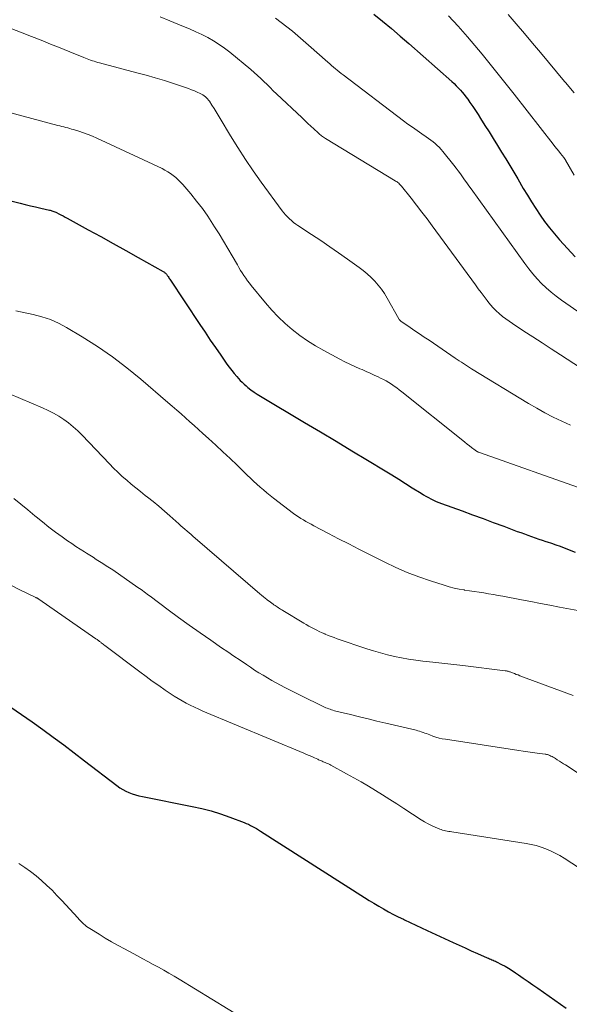
# Model space of a CAD drawing. Units: feet. Extents: x 2010000 to 2015027, y 534999 to 540000.
# Drawn here: x 2010548 to 2010632, y 537473 to 537624 of the extents above; entities that cross this region are included whole.
import ezdxf

# ---------------------------------------------------------------- set-up
doc = ezdxf.new("R2010")
doc.units = ezdxf.units.FT
doc.header["$LTSCALE"] = 100
doc.header["$MEASUREMENT"] = 0
doc.layers.add('CONTOUR INDEX', color=32, linetype='Continuous', lineweight=25)
doc.layers.add('CONTOUR INTERMEDIATE', color=40, linetype='Continuous', lineweight=15)

msp = doc.modelspace()

# ---------------------------------------------------------------- linework, layer by layer
at = {"layer": 'CONTOUR INDEX', "flags": 128}
for points, elevation in [([(2010602.5, 537624.51), (2010603.86, 537623.4), (2010605.22, 537622.27), (2010606.55, 537621.13), (2010607.88, 537619.97), (2010614.47, 537614.15), (2010614.8, 537613.84), (2010615.13, 537613.52), (2010615.45, 537613.2), (2010615.76, 537612.86), (2010616.06, 537612.52), (2010616.35, 537612.17), (2010616.62, 537611.81), (2010616.89, 537611.44), (2010617.22, 537610.97), (2010617.65, 537610.35), (2010618.06, 537609.73), (2010618.47, 537609.11), (2010618.87, 537608.48), (2010619.51, 537607.45), (2010620.15, 537606.43), (2010620.79, 537605.41), (2010621.43, 537604.38), (2010622.07, 537603.36), (2010622.7, 537602.33), (2010623.33, 537601.3), (2010623.95, 537600.27), (2010624.56, 537599.23), (2010625.4, 537597.79), (2010626.02, 537596.75), (2010626.65, 537595.72), (2010627.31, 537594.71), (2010627.98, 537593.7), (2010628.67, 537592.72), (2010629.4, 537591.75), (2010630.17, 537590.82), (2010630.96, 537589.91), (2010633.36, 537587.29)], 820), ([(2010536.41, 537598.49), (2010548.35, 537595.52), (2010549.14, 537595.32), (2010549.93, 537595.13), (2010550.71, 537594.95), (2010551.5, 537594.77), (2010552.82, 537594.47), (2010552.95, 537594.44), (2010553.08, 537594.4), (2010553.21, 537594.36), (2010553.34, 537594.32), (2010553.37, 537594.31), (2010553.51, 537594.26), (2010553.65, 537594.2), (2010553.79, 537594.14), (2010553.93, 537594.07), (2010554.29, 537593.89), (2010554.6, 537593.73), (2010554.92, 537593.56), (2010555.23, 537593.39), (2010555.54, 537593.22), (2010558.77, 537591.45), (2010560.69, 537590.39), (2010562.61, 537589.33), (2010564.52, 537588.26), (2010566.44, 537587.19), (2010570.26, 537585.05), (2010570.35, 537584.99), (2010570.44, 537584.93), (2010570.52, 537584.86), (2010570.6, 537584.79), (2010570.67, 537584.72), (2010570.74, 537584.64), (2010570.81, 537584.55), (2010570.87, 537584.47), (2010570.92, 537584.39), (2010571.01, 537584.26), (2010571.1, 537584.13), (2010571.18, 537584), (2010571.27, 537583.87), (2010575.87, 537576.92), (2010576.66, 537575.73), (2010577.45, 537574.55), (2010578.26, 537573.38), (2010579.08, 537572.21), (2010580.02, 537570.87), (2010580.38, 537570.38), (2010580.75, 537569.9), (2010581.13, 537569.43), (2010581.52, 537568.96), (2010581.78, 537568.66), (2010582.05, 537568.36), (2010582.34, 537568.07), (2010582.63, 537567.79), (2010582.94, 537567.52), (2010583.22, 537567.29), (2010583.68, 537566.93), (2010584.16, 537566.58), (2010584.65, 537566.25), (2010585.15, 537565.94), (2010591.91, 537561.91), (2010594.32, 537560.48), (2010596.73, 537559.04), (2010599.13, 537557.59), (2010601.53, 537556.15), (2010604.22, 537554.52), (2010605.27, 537553.88), (2010606.32, 537553.23), (2010607.36, 537552.58), (2010608.4, 537551.92), (2010609.74, 537551.06), (2010610.11, 537550.83), (2010610.49, 537550.61), (2010610.87, 537550.4), (2010611.26, 537550.2), (2010611.66, 537550.01), (2010612.06, 537549.83), (2010612.46, 537549.66), (2010612.87, 537549.51), (2010616.06, 537548.35), (2010617.64, 537547.77), (2010619.23, 537547.19), (2010620.81, 537546.6), (2010622.4, 537546.01), (2010624.47, 537545.23), (2010625.02, 537545.03), (2010625.56, 537544.83), (2010626.11, 537544.63), (2010626.66, 537544.43), (2010627.2, 537544.24), (2010627.76, 537544.05), (2010628.31, 537543.87), (2010628.86, 537543.69), (2010629.07, 537543.63), (2010629.73, 537543.42), (2010630.38, 537543.19), (2010631.03, 537542.96), (2010631.67, 537542.71), (2010633.34, 537542.06)], 840), ([(2010546.92, 537518.31), (2010548.56, 537517.18), (2010550.19, 537516.03), (2010551.81, 537514.87), (2010553.42, 537513.69), (2010555.02, 537512.5), (2010556.61, 537511.3), (2010558.2, 537510.09), (2010563.16, 537506.26), (2010563.6, 537505.95), (2010564.05, 537505.67), (2010564.52, 537505.42), (2010565.01, 537505.2), (2010565.51, 537505.02), (2010566.02, 537504.85), (2010566.53, 537504.71), (2010567.06, 537504.59), (2010574.68, 537503.09), (2010576.15, 537502.76), (2010577.61, 537502.38), (2010579.05, 537501.93), (2010580.48, 537501.43), (2010582.64, 537500.61), (2010582.97, 537500.48), (2010583.3, 537500.34), (2010583.62, 537500.18), (2010583.94, 537500.02), (2010584.25, 537499.85), (2010584.56, 537499.67), (2010584.87, 537499.48), (2010585.17, 537499.29), (2010601.08, 537489.13), (2010601.8, 537488.68), (2010602.53, 537488.23), (2010603.27, 537487.79), (2010604, 537487.36), (2010604.75, 537486.95), (2010605.5, 537486.54), (2010606.26, 537486.15), (2010607.03, 537485.78), (2010607.21, 537485.69), (2010608.07, 537485.29), (2010608.93, 537484.88), (2010609.79, 537484.48), (2010610.66, 537484.08), (2010614.66, 537482.23), (2010615.59, 537481.81), (2010616.52, 537481.39), (2010617.44, 537480.97), (2010618.38, 537480.56), (2010619.88, 537479.89), (2010620.06, 537479.81), (2010620.24, 537479.73), (2010620.42, 537479.66), (2010620.6, 537479.58), (2010620.78, 537479.5), (2010620.96, 537479.42), (2010621.13, 537479.34), (2010621.31, 537479.25), (2010622.07, 537478.87), (2010622.61, 537478.58), (2010623.15, 537478.27), (2010623.68, 537477.94), (2010624.19, 537477.6), (2010624.65, 537477.28), (2010625.39, 537476.76), (2010626.13, 537476.25), (2010626.87, 537475.73), (2010627.6, 537475.21), (2010631.96, 537472.14)], 860)]:
    msp.add_lwpolyline(points, dxfattribs=dict(at, elevation=elevation))
at = {"layer": 'CONTOUR INTERMEDIATE', "flags": 128}
for points, elevation in [([(2010569.79, 537624.08), (2010571.27, 537623.47), (2010573.35, 537622.62), (2010574.3, 537622.22), (2010575.23, 537621.8), (2010576.16, 537621.36), (2010577.07, 537620.9), (2010577.96, 537620.39), (2010578.83, 537619.86), (2010579.66, 537619.26), (2010580.47, 537618.64), (2010583.69, 537615.99), (2010584.2, 537615.55), (2010584.71, 537615.11), (2010585.19, 537614.65), (2010585.67, 537614.18), (2010586.15, 537613.7), (2010586.62, 537613.23), (2010587.11, 537612.76), (2010587.59, 537612.3), (2010591.52, 537608.59), (2010591.97, 537608.16), (2010592.42, 537607.74), (2010592.87, 537607.32), (2010593.32, 537606.9), (2010593.97, 537606.31), (2010594.1, 537606.19), (2010594.24, 537606.07), (2010594.37, 537605.96), (2010594.52, 537605.85), (2010594.66, 537605.74), (2010594.81, 537605.64), (2010594.96, 537605.54), (2010595.11, 537605.44), (2010605.8, 537598.95), (2010605.93, 537598.86), (2010606.07, 537598.77), (2010606.2, 537598.67), (2010606.32, 537598.57), (2010606.44, 537598.46), (2010606.56, 537598.35), (2010606.67, 537598.23), (2010606.77, 537598.11), (2010608.23, 537596.27), (2010609.05, 537595.22), (2010609.86, 537594.16), (2010610.66, 537593.1), (2010611.46, 537592.03), (2010618.07, 537583.02), (2010618.51, 537582.42), (2010618.96, 537581.82), (2010619.4, 537581.22), (2010619.85, 537580.62), (2010619.98, 537580.44), (2010620.38, 537579.94), (2010620.8, 537579.47), (2010621.25, 537579.02), (2010621.71, 537578.59), (2010622.2, 537578.18), (2010622.7, 537577.79), (2010623.22, 537577.42), (2010623.75, 537577.06), (2010625.48, 537575.93), (2010626.88, 537575.02), (2010628.29, 537574.11), (2010629.69, 537573.21), (2010631.09, 537572.3), (2010639.13, 537567.09)], 828), ([(2010587.46, 537623.89), (2010588.33, 537623.23), (2010589.18, 537622.56), (2010590.03, 537621.87), (2010590.86, 537621.17), (2010591.69, 537620.46), (2010592.51, 537619.75), (2010595.48, 537617.12), (2010595.77, 537616.87), (2010596.05, 537616.62), (2010596.34, 537616.37), (2010596.63, 537616.12), (2010596.92, 537615.88), (2010597.22, 537615.64), (2010597.51, 537615.41), (2010597.81, 537615.18), (2010607.06, 537608.16), (2010607.74, 537607.65), (2010608.43, 537607.15), (2010609.13, 537606.66), (2010609.84, 537606.17), (2010610.54, 537605.7), (2010610.89, 537605.45), (2010611.24, 537605.2), (2010611.58, 537604.93), (2010611.91, 537604.66), (2010612.23, 537604.37), (2010612.54, 537604.08), (2010612.83, 537603.76), (2010613.1, 537603.43), (2010614.77, 537601.35), (2010615.11, 537600.91), (2010615.45, 537600.46), (2010615.78, 537600.01), (2010616.1, 537599.55), (2010616.42, 537599.1), (2010616.74, 537598.64), (2010617.07, 537598.18), (2010617.39, 537597.72), (2010625.64, 537586.26), (2010626.24, 537585.47), (2010626.86, 537584.69), (2010627.52, 537583.95), (2010628.2, 537583.22), (2010628.91, 537582.53), (2010629.66, 537581.87), (2010630.43, 537581.25), (2010631.24, 537580.66), (2010639.4, 537575)], 824), ([(2010613.94, 537624.25), (2010615.43, 537622.64), (2010616.87, 537621), (2010617.41, 537620.36), (2010619.08, 537618.35), (2010620.73, 537616.32), (2010622.37, 537614.28), (2010623.98, 537612.23), (2010629.96, 537604.58), (2010630.24, 537604.21), (2010630.53, 537603.85), (2010630.82, 537603.49), (2010631.1, 537603.12), (2010631.61, 537602.5), (2010631.64, 537602.45), (2010631.68, 537602.4), (2010631.71, 537602.35), (2010631.75, 537602.3), (2010631.78, 537602.25), (2010631.81, 537602.2), (2010631.84, 537602.15), (2010631.87, 537602.1), (2010633.19, 537599.81)], 816), ([(2010623.1, 537624.46), (2010624.33, 537622.99), (2010625.56, 537621.52), (2010626.8, 537620.06), (2010628.03, 537618.59), (2010629.26, 537617.12), (2010630.5, 537615.65), (2010631.72, 537614.18), (2010631.88, 537614), (2010633.18, 537612.43)], 812), ([(2010545.2, 537622.97), (2010548.65, 537621.63), (2010550.1, 537621.06), (2010551.55, 537620.48), (2010553, 537619.9), (2010554.45, 537619.31), (2010556.58, 537618.45), (2010556.96, 537618.29), (2010557.34, 537618.13), (2010557.73, 537617.98), (2010558.11, 537617.82), (2010558.35, 537617.73), (2010558.61, 537617.62), (2010558.87, 537617.53), (2010559.14, 537617.43), (2010559.41, 537617.34), (2010559.68, 537617.26), (2010559.95, 537617.18), (2010560.22, 537617.1), (2010560.49, 537617.03), (2010566.21, 537615.52), (2010567.62, 537615.13), (2010569.03, 537614.72), (2010570.43, 537614.3), (2010571.82, 537613.85), (2010573.68, 537613.24), (2010574.14, 537613.08), (2010574.59, 537612.91), (2010575.03, 537612.73), (2010575.47, 537612.54), (2010575.92, 537612.34), (2010576.13, 537612.23), (2010576.33, 537612.12), (2010576.53, 537611.98), (2010576.71, 537611.84), (2010576.88, 537611.68), (2010577.04, 537611.51), (2010577.19, 537611.33), (2010577.32, 537611.14), (2010577.71, 537610.52), (2010578.04, 537610.02), (2010578.35, 537609.51), (2010578.67, 537608.99), (2010578.98, 537608.48), (2010580.56, 537605.84), (2010581.68, 537604.03), (2010582.84, 537602.23), (2010584.04, 537600.47), (2010585.28, 537598.73), (2010588.47, 537594.37), (2010588.72, 537594.04), (2010588.99, 537593.72), (2010589.28, 537593.42), (2010589.57, 537593.12), (2010589.89, 537592.85), (2010590.21, 537592.58), (2010590.54, 537592.33), (2010590.88, 537592.09), (2010592.98, 537590.71), (2010594.37, 537589.79), (2010595.75, 537588.85), (2010597.12, 537587.9), (2010598.48, 537586.93), (2010600.25, 537585.67), (2010600.89, 537585.19), (2010601.5, 537584.68), (2010602.09, 537584.13), (2010602.66, 537583.56), (2010603.19, 537582.95), (2010603.68, 537582.32), (2010604.13, 537581.66), (2010604.55, 537580.97), (2010606.34, 537577.78), (2010606.39, 537577.71), (2010606.43, 537577.65), (2010606.48, 537577.59), (2010606.53, 537577.53), (2010606.59, 537577.48), (2010606.65, 537577.43), (2010606.71, 537577.38), (2010606.78, 537577.34), (2010608.08, 537576.46), (2010608.8, 537575.97), (2010609.52, 537575.49), (2010610.24, 537575), (2010610.96, 537574.51), (2010614.98, 537571.78), (2010615.29, 537571.57), (2010615.6, 537571.37), (2010615.91, 537571.16), (2010616.22, 537570.95), (2010616.53, 537570.74), (2010616.85, 537570.54), (2010617.16, 537570.34), (2010617.48, 537570.15), (2010626.22, 537564.82), (2010627.45, 537564.09), (2010628.71, 537563.4), (2010629.99, 537562.75), (2010631.28, 537562.13), (2010632.64, 537561.51)], 832), ([(2010540.8, 537611.01), (2010554.11, 537607.45), (2010554.41, 537607.37), (2010554.71, 537607.29), (2010555.02, 537607.21), (2010555.32, 537607.13), (2010555.63, 537607.05), (2010555.93, 537606.97), (2010556.23, 537606.88), (2010556.53, 537606.79), (2010557.35, 537606.54), (2010558.05, 537606.3), (2010558.74, 537606.05), (2010559.43, 537605.77), (2010560.1, 537605.47), (2010570.07, 537600.83), (2010570.52, 537600.6), (2010570.96, 537600.35), (2010571.38, 537600.07), (2010571.79, 537599.78), (2010572.18, 537599.46), (2010572.55, 537599.12), (2010572.91, 537598.76), (2010573.25, 537598.39), (2010574.46, 537596.96), (2010575.37, 537595.84), (2010576.25, 537594.7), (2010577.08, 537593.52), (2010577.87, 537592.32), (2010578.13, 537591.91), (2010578.82, 537590.81), (2010579.49, 537589.7), (2010580.15, 537588.59), (2010580.81, 537587.47), (2010581.62, 537586.05), (2010581.86, 537585.64), (2010582.11, 537585.23), (2010582.37, 537584.83), (2010582.62, 537584.42), (2010582.89, 537584.03), (2010583.17, 537583.64), (2010583.46, 537583.26), (2010583.75, 537582.89), (2010585.93, 537580.23), (2010586.89, 537579.14), (2010587.88, 537578.09), (2010588.93, 537577.1), (2010590.02, 537576.14), (2010591.17, 537575.26), (2010592.35, 537574.42), (2010593.57, 537573.65), (2010594.83, 537572.93), (2010597.28, 537571.62), (2010598.05, 537571.23), (2010598.81, 537570.85), (2010599.59, 537570.49), (2010600.38, 537570.15), (2010600.7, 537570.01), (2010601.33, 537569.74), (2010601.95, 537569.47), (2010602.57, 537569.18), (2010603.19, 537568.89), (2010603.54, 537568.73), (2010603.97, 537568.51), (2010604.4, 537568.28), (2010604.81, 537568.03), (2010605.22, 537567.77), (2010605.62, 537567.5), (2010606.02, 537567.22), (2010606.41, 537566.92), (2010606.79, 537566.63), (2010616.13, 537559.15), (2010616.46, 537558.88), (2010616.8, 537558.61), (2010617.14, 537558.35), (2010617.48, 537558.08), (2010618.01, 537557.67), (2010618.09, 537557.62), (2010618.16, 537557.57), (2010618.24, 537557.52), (2010618.33, 537557.47), (2010618.41, 537557.43), (2010618.5, 537557.39), (2010618.58, 537557.35), (2010618.67, 537557.32), (2010634.59, 537551.69)], 836), ([(2010547.68, 537579.03), (2010550.32, 537578.47), (2010551.66, 537578.12), (2010552.97, 537577.68), (2010554.24, 537577.11), (2010555.46, 537576.46), (2010557.84, 537575.04), (2010560.18, 537573.55), (2010562.48, 537571.99), (2010564.68, 537570.31), (2010566.84, 537568.55), (2010570.98, 537564.99), (2010571.65, 537564.41), (2010572.33, 537563.82), (2010573, 537563.23), (2010573.66, 537562.63), (2010574.33, 537562.03), (2010575, 537561.44), (2010575.66, 537560.84), (2010576.33, 537560.24), (2010577.21, 537559.44), (2010578.31, 537558.44), (2010579.41, 537557.43), (2010580.49, 537556.41), (2010581.57, 537555.38), (2010583.13, 537553.86), (2010583.62, 537553.4), (2010584.1, 537552.93), (2010584.6, 537552.48), (2010585.09, 537552.02), (2010585.6, 537551.57), (2010586.11, 537551.14), (2010586.63, 537550.71), (2010587.16, 537550.3), (2010590.21, 537547.99), (2010590.58, 537547.72), (2010590.95, 537547.46), (2010591.33, 537547.22), (2010591.72, 537546.98), (2010592.12, 537546.75), (2010592.51, 537546.53), (2010592.91, 537546.31), (2010593.31, 537546.1), (2010595.58, 537544.91), (2010597.12, 537544.1), (2010598.66, 537543.3), (2010600.21, 537542.51), (2010601.76, 537541.72), (2010604.18, 537540.49), (2010605.89, 537539.67), (2010607.62, 537538.92), (2010609.38, 537538.24), (2010611.17, 537537.63), (2010613.29, 537536.96), (2010614.04, 537536.74), (2010614.8, 537536.54), (2010615.57, 537536.39), (2010616.34, 537536.25), (2010616.42, 537536.24), (2010617.16, 537536.13), (2010617.89, 537536.02), (2010618.63, 537535.9), (2010619.36, 537535.79), (2010620.09, 537535.68), (2010620.83, 537535.55), (2010621.56, 537535.42), (2010622.29, 537535.29), (2010625.11, 537534.74), (2010626.57, 537534.46), (2010628.03, 537534.19), (2010629.48, 537533.91), (2010630.94, 537533.63), (2010633.73, 537533.11)], 844), ([(2010546.7, 537566.3), (2010548.39, 537565.58), (2010550.09, 537564.86), (2010551.78, 537564.16), (2010552.62, 537563.77), (2010553.45, 537563.36), (2010554.25, 537562.89), (2010555.02, 537562.39), (2010555.77, 537561.84), (2010556.49, 537561.26), (2010557.17, 537560.63), (2010557.83, 537559.98), (2010562.01, 537555.57), (2010562.65, 537554.92), (2010563.3, 537554.28), (2010563.98, 537553.66), (2010564.66, 537553.06), (2010565.37, 537552.47), (2010566.07, 537551.89), (2010566.78, 537551.32), (2010567.5, 537550.75), (2010567.83, 537550.49), (2010568.72, 537549.78), (2010569.59, 537549.07), (2010570.44, 537548.34), (2010571.29, 537547.59), (2010572.66, 537546.37), (2010572.97, 537546.1), (2010573.28, 537545.82), (2010573.59, 537545.55), (2010573.9, 537545.28), (2010574.21, 537545), (2010574.52, 537544.73), (2010574.83, 537544.46), (2010575.14, 537544.19), (2010585.06, 537535.67), (2010585.33, 537535.44), (2010585.59, 537535.22), (2010585.86, 537535.01), (2010586.13, 537534.79), (2010586.24, 537534.7), (2010586.46, 537534.54), (2010586.67, 537534.37), (2010586.89, 537534.22), (2010587.11, 537534.06), (2010587.22, 537533.98), (2010587.39, 537533.87), (2010587.56, 537533.75), (2010587.73, 537533.64), (2010587.9, 537533.52), (2010588.07, 537533.41), (2010588.24, 537533.3), (2010588.41, 537533.19), (2010588.59, 537533.08), (2010591.77, 537531.18), (2010592.16, 537530.95), (2010592.56, 537530.72), (2010592.95, 537530.5), (2010593.35, 537530.28), (2010593.76, 537530.08), (2010594.16, 537529.88), (2010594.58, 537529.69), (2010594.99, 537529.51), (2010595.07, 537529.48), (2010595.52, 537529.29), (2010595.98, 537529.11), (2010596.45, 537528.94), (2010596.91, 537528.78), (2010601.42, 537527.25), (2010602.47, 537526.92), (2010603.52, 537526.6), (2010604.59, 537526.33), (2010605.66, 537526.07), (2010606.74, 537525.85), (2010607.83, 537525.65), (2010608.92, 537525.49), (2010610.01, 537525.35), (2010610.59, 537525.29), (2010611.98, 537525.13), (2010613.37, 537524.97), (2010614.76, 537524.81), (2010616.15, 537524.65), (2010622.62, 537523.88), (2010622.71, 537523.86), (2010622.81, 537523.85), (2010622.91, 537523.83), (2010623.01, 537523.8), (2010623.1, 537523.78), (2010623.2, 537523.75), (2010623.29, 537523.72), (2010623.39, 537523.68), (2010623.76, 537523.54), (2010624.04, 537523.43), (2010624.32, 537523.32), (2010624.6, 537523.22), (2010624.89, 537523.11), (2010633.04, 537520.07)], 848), ([(2010547.4, 537550.27), (2010548.47, 537549.39), (2010549.54, 537548.51), (2010550.6, 537547.62), (2010550.78, 537547.47), (2010551.76, 537546.67), (2010552.76, 537545.88), (2010553.77, 537545.12), (2010554.8, 537544.37), (2010555.6, 537543.8), (2010556.24, 537543.35), (2010556.88, 537542.91), (2010557.53, 537542.49), (2010558.19, 537542.08), (2010558.49, 537541.89), (2010559, 537541.57), (2010559.51, 537541.26), (2010560.01, 537540.94), (2010560.52, 537540.62), (2010561.02, 537540.3), (2010561.52, 537539.97), (2010562.02, 537539.64), (2010562.52, 537539.31), (2010566.38, 537536.65), (2010566.62, 537536.49), (2010566.86, 537536.32), (2010567.09, 537536.15), (2010567.33, 537535.97), (2010567.56, 537535.8), (2010567.79, 537535.62), (2010568.02, 537535.45), (2010568.26, 537535.28), (2010571.01, 537533.22), (2010572.62, 537532.03), (2010574.25, 537530.85), (2010575.89, 537529.69), (2010577.54, 537528.54), (2010579.2, 537527.4), (2010580.15, 537526.75), (2010581.09, 537526.11), (2010582.04, 537525.47), (2010582.99, 537524.83), (2010583.62, 537524.4), (2010584.26, 537523.98), (2010584.9, 537523.57), (2010585.55, 537523.17), (2010586.21, 537522.77), (2010586.87, 537522.39), (2010587.54, 537522.01), (2010588.22, 537521.65), (2010588.9, 537521.29), (2010589.8, 537520.83), (2010590.72, 537520.36), (2010591.64, 537519.9), (2010592.57, 537519.45), (2010593.51, 537519), (2010594.96, 537518.31), (2010595.17, 537518.21), (2010595.38, 537518.12), (2010595.6, 537518.04), (2010595.81, 537517.96), (2010596.03, 537517.88), (2010596.25, 537517.81), (2010596.47, 537517.75), (2010596.7, 537517.69), (2010598.94, 537517.14), (2010600.29, 537516.81), (2010601.64, 537516.48), (2010602.99, 537516.16), (2010604.34, 537515.84), (2010608.99, 537514.74), (2010609.25, 537514.67), (2010609.52, 537514.6), (2010609.78, 537514.51), (2010610.05, 537514.42), (2010610.31, 537514.32), (2010610.57, 537514.23), (2010610.83, 537514.13), (2010611.08, 537514.03), (2010611.52, 537513.87), (2010612.01, 537513.7), (2010612.5, 537513.56), (2010612.99, 537513.45), (2010613.49, 537513.36), (2010624.69, 537511.65), (2010625.4, 537511.54), (2010626.1, 537511.44), (2010626.81, 537511.34), (2010627.52, 537511.25), (2010628.75, 537511.08), (2010628.84, 537511.07), (2010628.93, 537511.05), (2010629.02, 537511.03), (2010629.11, 537511.01), (2010629.19, 537510.99), (2010629.28, 537510.96), (2010629.36, 537510.92), (2010629.45, 537510.89), (2010629.64, 537510.79), (2010629.82, 537510.71), (2010629.99, 537510.61), (2010630.16, 537510.51), (2010630.33, 537510.41), (2010630.61, 537510.23), (2010630.92, 537510.03), (2010631.23, 537509.83), (2010631.53, 537509.63), (2010631.84, 537509.43), (2010639.54, 537504.4)], 852), ([(2010547.04, 537536.93), (2010548.3, 537536.28), (2010550.76, 537535.09), (2010550.82, 537535.06), (2010550.88, 537535.03), (2010550.94, 537535), (2010551, 537534.97), (2010551.06, 537534.94), (2010551.11, 537534.9), (2010551.17, 537534.87), (2010551.23, 537534.83), (2010559.96, 537528.77), (2010560.05, 537528.71), (2010560.14, 537528.64), (2010560.23, 537528.58), (2010560.33, 537528.51), (2010560.42, 537528.44), (2010560.51, 537528.37), (2010560.6, 537528.3), (2010560.69, 537528.23), (2010560.77, 537528.17), (2010560.91, 537528.06), (2010561.04, 537527.96), (2010561.17, 537527.86), (2010561.31, 537527.75), (2010566.66, 537523.69), (2010567.62, 537522.98), (2010568.58, 537522.27), (2010569.56, 537521.59), (2010570.54, 537520.91), (2010571.34, 537520.37), (2010571.93, 537519.98), (2010572.54, 537519.6), (2010573.15, 537519.25), (2010573.77, 537518.91), (2010574.4, 537518.58), (2010575.04, 537518.27), (2010575.69, 537517.98), (2010576.34, 537517.7), (2010591.81, 537511.23), (2010592.21, 537511.06), (2010592.61, 537510.89), (2010593.01, 537510.71), (2010593.41, 537510.53), (2010593.92, 537510.3), (2010594.06, 537510.23), (2010594.2, 537510.17), (2010594.34, 537510.11), (2010594.48, 537510.05), (2010594.62, 537509.99), (2010594.76, 537509.93), (2010594.9, 537509.88), (2010595.04, 537509.82), (2010595.16, 537509.77), (2010595.36, 537509.68), (2010595.56, 537509.59), (2010595.76, 537509.5), (2010595.95, 537509.4), (2010598.34, 537508.09), (2010599.46, 537507.46), (2010600.57, 537506.83), (2010601.67, 537506.17), (2010602.77, 537505.51), (2010603.86, 537504.83), (2010604.94, 537504.15), (2010606.03, 537503.46), (2010607.1, 537502.76), (2010609.77, 537501.04), (2010610.29, 537500.72), (2010610.82, 537500.42), (2010611.36, 537500.15), (2010611.92, 537499.9), (2010612.6, 537499.61), (2010612.82, 537499.52), (2010613.05, 537499.45), (2010613.27, 537499.38), (2010613.51, 537499.33), (2010613.74, 537499.29), (2010613.97, 537499.25), (2010614.2, 537499.21), (2010614.44, 537499.17), (2010625.83, 537497.41), (2010626.6, 537497.26), (2010627.37, 537497.08), (2010628.12, 537496.85), (2010628.87, 537496.58), (2010629.59, 537496.27), (2010630.3, 537495.93), (2010630.99, 537495.55), (2010631.66, 537495.14), (2010638.4, 537490.75)], 856), ([(2010548.14, 537494.34), (2010549.04, 537493.73), (2010549.93, 537493.09), (2010550.79, 537492.42), (2010551.63, 537491.72), (2010552.44, 537490.98), (2010553.23, 537490.23), (2010553.99, 537489.45), (2010554.74, 537488.66), (2010557.18, 537485.98), (2010557.39, 537485.75), (2010557.61, 537485.53), (2010557.83, 537485.31), (2010558.06, 537485.1), (2010558.29, 537484.9), (2010558.53, 537484.7), (2010558.78, 537484.52), (2010559.04, 537484.35), (2010560.43, 537483.49), (2010561.39, 537482.9), (2010562.36, 537482.33), (2010563.34, 537481.78), (2010564.33, 537481.23), (2010566.31, 537480.17), (2010567.12, 537479.74), (2010567.92, 537479.3), (2010568.73, 537478.87), (2010569.53, 537478.43), (2010570.33, 537477.98), (2010571.13, 537477.53), (2010571.91, 537477.06), (2010572.7, 537476.59), (2010582.72, 537470.47)], 864)]:
    msp.add_lwpolyline(points, dxfattribs=dict(at, elevation=elevation))

doc.saveas('drawing.dxf')
